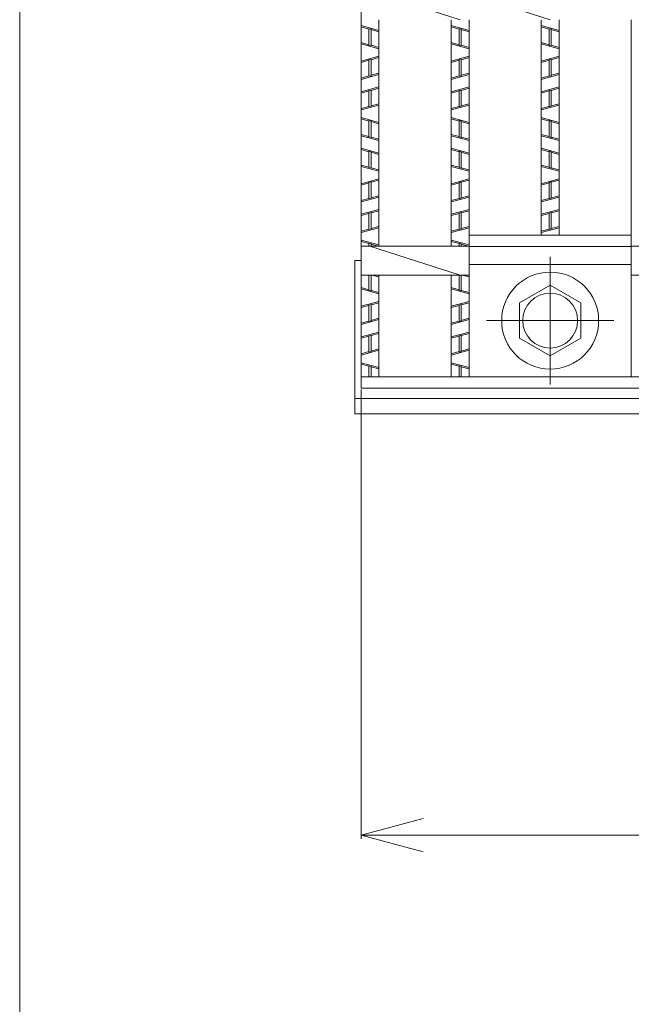
# Model space of a CAD drawing. Units: inches. Extents: x 386 to 2639, y -1204 to 398.
# Drawn here: x 386 to 560, y -146 to 134 of the extents above; entities that cross this region are included whole.
import ezdxf

# ---------------------------------------------------------------- set-up
doc = ezdxf.new("R2010")
doc.units = ezdxf.units.IN
doc.header["$LTSCALE"] = 6
doc.header["$MEASUREMENT"] = 0
doc.header["$PDMODE"] = 65
doc.header["$PDSIZE"] = 0.2
doc.linetypes.add('CENTER2', pattern=[28.575, 19.05, -3.175, 3.175, -3.175])
doc.linetypes.add('DIVIDE', pattern=[1.25, 0.5, -0.25, 0, -0.25, 0, -0.25])
doc.layers.get('DEFPOINTS').update_dxf_attribs({"color": 3, "linetype": 'DIVIDE', "lineweight": 0})
for name, color, linetype, lineweight in [('1', 7, 'Continuous', 0), ('2', 7, 'Continuous', 0), ('3', 7, 'Continuous', 0)]:
    doc.layers.add(name, color=color, linetype=linetype, lineweight=lineweight)
doc.styles.add('MTSTANDARD', font='MONOTXT.shx', dxfattribs={"bigfont": 'EXTFONT.shx'})
doc.styles.add('WinFont10', font='txt', dxfattribs={"width": 0.8})
doc.dimstyles.new('DIMSTYEX_11', dxfattribs={"dimscale": 6, "dimtxt": 3.584, "dimasz": 3, "dimexe": 0.18, "dimexo": 0.0625, "dimgap": 1, "dimtad": 3, "dimdec": 4, "dimzin": 0, "dimdsep": 46, "dimtxsty": 'WinFont10', "dimblk": 'OPEN30', "dimblk1": 'OPEN30', "dimblk2": 'OPEN30', "dimsah": 1, "dimcen": 0, "dimclrd": 7, "dimclre": 7, "dimclrt": 7, "dimadec": 3, "dimazin": 2, "dimtfac": 0.5, "dimtdec": 4, "dimtofl": 0, "dimtmove": 0, "dimatfit": 3, "dimfxl": 1, "dimtolj": 1, "dimtzin": 0, "dimlwd": -1, "dimlwe": -1, "dimarcsym": 0})

# ---------------------------------------------------------------- blocks, each defined once
blk = doc.blocks.new('_OPEN30')
at = {"color": 0, "linetype": 'ByBlock', "lineweight": -2}
for p, q in [((-1, 0.268), (0, 0)), ((-1, 0.268), (0, 0)), ((0, 0), (-1, -0.268)), ((0, 0), (-1, 0)), ((0, 0), (-1, -0.268)), ((0, 0), (-1, 0))]:
    blk.add_line(p, q, dxfattribs=at)
blk = doc.blocks.new('_D10')
at = {"layer": '1', "color": 7, "linetype": 'ByBlock'}
for p, q in [((483.35, 28.86), (483.35, -99.12)), ((1207.28, 28.86), (1207.28, -99.12)), ((483.35, -98.04), (1207.28, -98.04))]:
    blk.add_line(p, q, dxfattribs=at)
at = {"layer": 'DEFPOINTS', "color": 7, "linetype": 'ByBlock'}
for p in [(483.35, 29.24), (1207.28, 29.24), (1207.28, -98.04)]:
    blk.add_point(p, dxfattribs=at)
at = {"layer": '1', "color": 7, "linetype": 'ByBlock', "xscale": 17.72653955421976, "yscale": 17.72653955421976, "zscale": 17.72653955421976, "rotation": 180}
blk.add_blockref('_OPEN30', (483.35, -98.04), dxfattribs=at)
at = {"layer": '1', "color": 7, "linetype": 'ByBlock', "xscale": 17.7265395542197, "yscale": 17.7265395542197, "zscale": 17.7265395542197}
blk.add_blockref('_OPEN30', (1207.28, -98.04), dxfattribs=at)
at = {"layer": '1', "color": 7, "linetype": 'Continuous', "insert": (766.71, -92.04), "char_height": 24, "attachment_point": 7, "line_spacing_factor": 0.629781, "style": 'MTSTANDARD'}
blk.add_mtext('{\\fＭＳ Ｐゴシック|b0|i0|c128|p50;\\W1.0;ｸﾞﾚｰﾁﾝｸﾞｂ寸法}', dxfattribs=at)

msp = doc.modelspace()

# ---------------------------------------------------------------- linework, layer by layer
at = {"layer": '1', "color": 7, "linetype": 'Continuous'}
msp.add_line((386.06294, 397.73522), (386.06294, -1204.26478), dxfattribs=at)
at = {"layer": '2', "color": 4, "linetype": 'Continuous'}
for p, q in [((488.44185, 131.14084), (483.35094, 132.52266)), ((485.60548, 131.53391), (483.35094, 132.14586)), ((514.11457, 131.14084), (509.02366, 132.52266)), ((511.27821, 131.53391), (509.02366, 132.14586)), ((539.7873, 131.14084), (534.69639, 132.52266)), ((536.95094, 131.53391), (534.69639, 132.14586)), ((486.1873, 131.47999), (485.60548, 131.63791)), ((485.60548, 131.63791), (485.60548, 126.99356)), ((486.1873, 131.47999), (486.1873, 126.83563)), ((488.44185, 130.76404), (486.1873, 131.37599)), ((511.86003, 131.47999), (511.27821, 131.63791)), ((511.27821, 131.63791), (511.27821, 126.99356)), ((511.86003, 131.47999), (511.86003, 126.83563)), ((514.11457, 130.76404), (511.86003, 131.37599)), ((537.53275, 131.47999), (536.95094, 131.63791)), ((536.95094, 131.63791), (536.95094, 126.99356)), ((537.53275, 131.47999), (537.53275, 126.83563)), ((539.7873, 130.76404), (537.53275, 131.37599)), ((485.60548, 127.09755), (483.35094, 127.7095)), ((483.35094, 127.3327), (488.44185, 125.95089)), ((485.60548, 126.99356), (486.1873, 126.83563)), ((488.44185, 126.32768), (486.1873, 126.93963)), ((511.27821, 127.09755), (509.02366, 127.7095)), ((509.02366, 127.3327), (514.11457, 125.95089)), ((511.27821, 126.99356), (511.86003, 126.83563)), ((514.11457, 126.32768), (511.86003, 126.93963)), ((536.95094, 127.09755), (534.69639, 127.7095)), ((534.69639, 127.3327), (539.7873, 125.95089)), ((536.95094, 126.99356), (537.53275, 126.83563)), ((539.7873, 126.32768), (537.53275, 126.93963)), ((488.44185, 123.79538), (483.35094, 122.41356)), ((488.44185, 123.41859), (486.1873, 122.80664)), ((514.11457, 123.79538), (509.02366, 122.41356)), ((514.11457, 123.41859), (511.86003, 122.80664)), ((539.7873, 123.79538), (534.69639, 122.41356)), ((539.7873, 123.41859), (537.53275, 122.80664)), ((485.60548, 122.64872), (483.35094, 122.03677)), ((486.1873, 122.91064), (485.60548, 122.75271)), ((485.60548, 118.10836), (485.60548, 122.75271)), ((486.1873, 118.26628), (486.1873, 122.91064)), ((511.27821, 122.64872), (509.02366, 122.03677)), ((511.86003, 122.91064), (511.27821, 122.75271)), ((511.27821, 118.10836), (511.27821, 122.75271)), ((511.86003, 118.26628), (511.86003, 122.91064)), ((536.95094, 122.64872), (534.69639, 122.03677)), ((537.53275, 122.91064), (536.95094, 122.75271)), ((536.95094, 118.10836), (536.95094, 122.75271)), ((537.53275, 118.26628), (537.53275, 122.91064)), ((488.44185, 118.60543), (483.35094, 117.22361)), ((485.60548, 118.21236), (483.35094, 117.60041)), ((486.1873, 118.26628), (485.60548, 118.10836)), ((488.44185, 118.98223), (486.1873, 118.37028)), ((514.11457, 118.60543), (509.02366, 117.22361)), ((511.27821, 118.21236), (509.02366, 117.60041)), ((511.86003, 118.26628), (511.27821, 118.10836)), ((514.11457, 118.98223), (511.86003, 118.37028)), ((539.7873, 118.60543), (534.69639, 117.22361)), ((536.95094, 118.21236), (534.69639, 117.60041)), ((537.53275, 118.26628), (536.95094, 118.10836)), ((539.7873, 118.98223), (537.53275, 118.37028)), ((488.44185, 115.06811), (483.35094, 113.68629)), ((514.11457, 115.06811), (509.02366, 113.68629)), ((539.7873, 115.06811), (534.69639, 113.68629)), ((485.60548, 113.92145), (483.35094, 113.3095)), ((486.1873, 114.17985), (485.60548, 114.02192)), ((485.60548, 109.38109), (485.60548, 114.02192)), ((488.44185, 114.69132), (486.1873, 114.07937)), ((486.1873, 109.53901), (486.1873, 114.17985)), ((511.27821, 113.92145), (509.02366, 113.3095)), ((511.86003, 114.17985), (511.27821, 114.02192)), ((511.27821, 109.38109), (511.27821, 114.02192)), ((514.11457, 114.69132), (511.86003, 114.07937)), ((511.86003, 109.53901), (511.86003, 114.17985)), ((536.95094, 113.92145), (534.69639, 113.3095)), ((537.53275, 114.17985), (536.95094, 114.02192)), ((536.95094, 109.38109), (536.95094, 114.02192)), ((539.7873, 114.69132), (537.53275, 114.07937)), ((537.53275, 109.53901), (537.53275, 114.17985)), ((483.35094, 108.49634), (488.44185, 109.87816)), ((485.60548, 109.48508), (483.35094, 108.87313)), ((485.60548, 109.38109), (486.1873, 109.53901)), ((488.44185, 110.25495), (486.1873, 109.643)), ((509.02366, 108.49634), (514.11457, 109.87816)), ((511.27821, 109.48508), (509.02366, 108.87313)), ((511.27821, 109.38109), (511.86003, 109.53901)), ((514.11457, 110.25495), (511.86003, 109.643)), ((534.69639, 108.49634), (539.7873, 109.87816)), ((536.95094, 109.48508), (534.69639, 108.87313)), ((536.95094, 109.38109), (537.53275, 109.53901)), ((539.7873, 110.25495), (537.53275, 109.643)), ((488.44185, 104.95902), (483.35094, 106.34084)), ((485.60548, 105.3521), (483.35094, 105.96404)), ((486.1873, 105.29817), (485.60548, 105.45609)), ((485.60548, 105.45609), (485.60548, 100.81174)), ((486.1873, 105.29817), (486.1873, 100.65382)), ((488.44185, 104.58223), (486.1873, 105.19417)), ((514.11457, 104.95902), (509.02366, 106.34084)), ((511.27821, 105.3521), (509.02366, 105.96404)), ((511.86003, 105.29817), (511.27821, 105.45609)), ((511.27821, 105.45609), (511.27821, 100.81174)), ((511.86003, 105.29817), (511.86003, 100.65382)), ((514.11457, 104.58223), (511.86003, 105.19417)), ((539.7873, 104.95902), (534.69639, 106.34084)), ((536.95094, 105.3521), (534.69639, 105.96404)), ((537.53275, 105.29817), (536.95094, 105.45609)), ((536.95094, 105.45609), (536.95094, 100.81174)), ((537.53275, 105.29817), (537.53275, 100.65382)), ((539.7873, 104.58223), (537.53275, 105.19417)), ((485.60548, 100.91573), (483.35094, 101.52768)), ((488.44185, 99.76907), (483.35094, 101.15089)), ((511.27821, 100.91573), (509.02366, 101.52768)), ((514.11457, 99.76907), (509.02366, 101.15089)), ((536.95094, 100.91573), (534.69639, 101.52768)), ((539.7873, 99.76907), (534.69639, 101.15089)), ((486.1873, 100.65382), (485.60548, 100.81174)), ((488.44185, 100.14586), (486.1873, 100.75781)), ((511.86003, 100.65382), (511.27821, 100.81174)), ((514.11457, 100.14586), (511.86003, 100.75781)), ((537.53275, 100.65382), (536.95094, 100.81174)), ((539.7873, 100.14586), (537.53275, 100.75781)), ((488.44185, 96.23175), (483.35094, 97.61356)), ((485.60548, 96.62482), (483.35094, 97.23677)), ((486.1873, 96.5709), (485.60548, 96.72882)), ((485.60548, 96.72882), (485.60548, 92.08446)), ((486.1873, 96.5709), (486.1873, 91.92654)), ((488.44185, 95.85495), (486.1873, 96.4669)), ((514.11457, 96.23175), (509.02366, 97.61356)), ((511.27821, 96.62482), (509.02366, 97.23677)), ((511.86003, 96.5709), (511.27821, 96.72882)), ((511.27821, 96.72882), (511.27821, 92.08446)), ((511.86003, 96.5709), (511.86003, 91.92654)), ((514.11457, 95.85495), (511.86003, 96.4669)), ((539.7873, 96.23175), (534.69639, 97.61356)), ((536.95094, 96.62482), (534.69639, 97.23677)), ((537.53275, 96.5709), (536.95094, 96.72882)), ((536.95094, 96.72882), (536.95094, 92.08446)), ((537.53275, 96.5709), (537.53275, 91.92654)), ((539.7873, 95.85495), (537.53275, 96.4669)), ((485.60548, 92.18846), (483.35094, 92.80041)), ((511.27821, 92.18846), (509.02366, 92.80041)), ((536.95094, 92.18846), (534.69639, 92.80041)), ((483.35094, 92.42361), (488.44185, 91.0418)), ((485.60548, 92.08446), (486.1873, 91.92654)), ((488.44185, 91.41859), (486.1873, 92.03054)), ((509.02366, 92.42361), (514.11457, 91.0418)), ((511.27821, 92.08446), (511.86003, 91.92654)), ((514.11457, 91.41859), (511.86003, 92.03054)), ((534.69639, 92.42361), (539.7873, 91.0418)), ((536.95094, 92.08446), (537.53275, 91.92654)), ((539.7873, 91.41859), (537.53275, 92.03054)), ((488.44185, 88.88629), (483.35094, 87.50447)), ((485.60548, 87.73963), (483.35094, 87.12768)), ((486.1873, 88.00155), (485.60548, 87.84362)), ((485.60548, 83.19927), (485.60548, 87.84362)), ((488.44185, 88.5095), (486.1873, 87.89755)), ((486.1873, 83.35719), (486.1873, 88.00155)), ((514.11457, 88.88629), (509.02366, 87.50447)), ((511.27821, 87.73963), (509.02366, 87.12768)), ((511.86003, 88.00155), (511.27821, 87.84362)), ((511.27821, 83.19927), (511.27821, 87.84362)), ((514.11457, 88.5095), (511.86003, 87.89755)), ((511.86003, 83.35719), (511.86003, 88.00155)), ((539.7873, 88.88629), (534.69639, 87.50447)), ((536.95094, 87.73963), (534.69639, 87.12768)), ((537.53275, 88.00155), (536.95094, 87.84362)), ((536.95094, 83.19927), (536.95094, 87.84362)), ((539.7873, 88.5095), (537.53275, 87.89755)), ((537.53275, 83.35719), (537.53275, 88.00155)), ((488.44185, 83.69634), (483.35094, 82.31452)), ((485.60548, 83.30326), (483.35094, 82.69132)), ((486.1873, 83.35719), (485.60548, 83.19927)), ((488.44185, 84.07313), (486.1873, 83.46119)), ((514.11457, 83.69634), (509.02366, 82.31452)), ((511.27821, 83.30326), (509.02366, 82.69132)), ((511.86003, 83.35719), (511.27821, 83.19927)), ((514.11457, 84.07313), (511.86003, 83.46119)), ((539.7873, 83.69634), (534.69639, 82.31452)), ((536.95094, 83.30326), (534.69639, 82.69132)), ((537.53275, 83.35719), (536.95094, 83.19927)), ((539.7873, 84.07313), (537.53275, 83.46119)), ((488.44185, 80.15902), (483.35094, 78.7772)), ((485.60548, 79.01236), (483.35094, 78.40041)), ((486.1873, 79.27076), (485.60548, 79.11283)), ((485.60548, 74.472), (485.60548, 79.11283)), ((488.44185, 79.78223), (486.1873, 79.17028)), ((486.1873, 74.62992), (486.1873, 79.27076)), ((514.11457, 80.15902), (509.02366, 78.7772)), ((511.27821, 79.01236), (509.02366, 78.40041)), ((511.86003, 79.27076), (511.27821, 79.11283)), ((511.27821, 74.472), (511.27821, 79.11283)), ((514.11457, 79.78223), (511.86003, 79.17028)), ((511.86003, 74.62992), (511.86003, 79.27076)), ((539.7873, 80.15902), (534.69639, 78.7772)), ((536.95094, 79.01236), (534.69639, 78.40041)), ((537.53275, 79.27076), (536.95094, 79.11283)), ((536.95094, 74.472), (536.95094, 79.11283)), ((539.7873, 79.78223), (537.53275, 79.17028)), ((537.53275, 74.62992), (537.53275, 79.27076)), ((483.35094, 73.58725), (488.44185, 74.96907)), ((485.60548, 74.57599), (483.35094, 73.96404)), ((485.60548, 74.472), (486.1873, 74.62992)), ((488.44185, 75.34586), (486.1873, 74.73391)), ((509.02366, 73.58725), (514.11457, 74.96907)), ((511.27821, 74.57599), (509.02366, 73.96404)), ((511.27821, 74.472), (511.86003, 74.62992)), ((514.11457, 75.34586), (511.86003, 74.73391)), ((534.69639, 73.58725), (539.7873, 74.96907)), ((536.95094, 74.57599), (534.69639, 73.96404)), ((536.95094, 74.472), (537.53275, 74.62992)), ((539.7873, 75.34586), (537.53275, 74.73391)), ((488.44185, 70.04993), (483.35094, 71.43175)), ((485.60548, 70.443), (483.35094, 71.05495)), ((486.1873, 70.38908), (485.60548, 70.547)), ((485.60548, 70.547), (485.60548, 69.71448)), ((486.1873, 70.38908), (486.1873, 69.71448)), ((488.28951, 69.71448), (486.1873, 70.28508)), ((514.11457, 70.04993), (509.02366, 71.43175)), ((511.27821, 70.443), (509.02366, 71.05495)), ((511.86003, 70.38908), (511.27821, 70.547)), ((511.27821, 70.547), (511.27821, 69.71448)), ((511.86003, 70.38908), (511.86003, 69.71448)), ((513.96224, 69.71448), (511.86003, 70.28508)), ((560.36912, 72.87313), (514.11457, 72.87313)), ((560.36912, 69.60041), (514.11457, 69.60041)), ((560.36912, 64.5095), (514.11457, 64.5095)), ((485.60548, 61.48633), (485.60548, 57.17537)), ((486.1873, 61.48633), (486.1873, 57.01745)), ((488.44185, 60.94586), (486.45064, 61.48633)), ((488.44185, 61.32266), (487.83883, 61.48633)), ((511.27821, 61.48633), (511.27821, 57.17537)), ((511.86003, 61.48633), (511.86003, 57.01745)), ((514.11457, 60.94586), (512.12337, 61.48633)), ((514.11457, 61.32266), (513.51156, 61.48633)), ((485.60548, 57.27937), (483.35094, 57.89132)), ((483.35094, 57.51452), (488.44185, 56.1327)), ((485.60548, 57.17537), (486.1873, 57.01745)), ((488.44185, 56.5095), (486.1873, 57.12145)), ((511.27821, 57.27937), (509.02366, 57.89132)), ((509.02366, 57.51452), (514.11457, 56.1327)), ((511.27821, 57.17537), (511.86003, 57.01745)), ((514.11457, 56.5095), (511.86003, 57.12145)), ((537.24185, 58.58689), (528.51457, 53.54819)), ((545.96912, 53.54819), (537.24185, 58.58689)), ((488.44185, 53.9772), (483.35094, 52.59538)), ((488.44185, 53.60041), (486.1873, 52.98846)), ((514.11457, 53.9772), (509.02366, 52.59538)), ((514.11457, 53.60041), (511.86003, 52.98846)), ((528.51457, 53.54819), (528.51457, 43.47081)), ((545.96912, 43.47081), (545.96912, 53.54819)), ((485.60548, 52.83054), (483.35094, 52.21859)), ((486.1873, 53.09245), (485.60548, 52.93453)), ((485.60548, 48.29018), (485.60548, 52.93453)), ((486.1873, 48.4481), (486.1873, 53.09245)), ((511.27821, 52.83054), (509.02366, 52.21859)), ((511.86003, 53.09245), (511.27821, 52.93453)), ((511.27821, 48.29018), (511.27821, 52.93453)), ((511.86003, 48.4481), (511.86003, 53.09245)), ((488.44185, 48.78725), (483.35094, 47.40543)), ((485.60548, 48.39417), (483.35094, 47.78223)), ((486.1873, 48.4481), (485.60548, 48.29018)), ((488.44185, 49.16404), (486.1873, 48.5521)), ((514.11457, 48.78725), (509.02366, 47.40543)), ((511.27821, 48.39417), (509.02366, 47.78223)), ((511.86003, 48.4481), (511.27821, 48.29018)), ((514.11457, 49.16404), (511.86003, 48.5521)), ((488.44185, 45.24993), (483.35094, 43.86811)), ((488.44185, 44.87313), (486.1873, 44.26119)), ((514.11457, 45.24993), (509.02366, 43.86811)), ((514.11457, 44.87313), (511.86003, 44.26119)), ((485.60548, 44.10326), (483.35094, 43.49132)), ((486.1873, 44.36167), (485.60548, 44.20374)), ((485.60548, 39.56291), (485.60548, 44.20374)), ((486.1873, 39.72083), (486.1873, 44.36167)), ((511.27821, 44.10326), (509.02366, 43.49132)), ((511.86003, 44.36167), (511.27821, 44.20374)), ((511.27821, 39.56291), (511.27821, 44.20374)), ((511.86003, 39.72083), (511.86003, 44.36167)), ((528.51457, 43.47081), (537.24185, 38.43211)), ((537.24185, 38.43211), (545.96912, 43.47081)), ((483.35094, 38.67816), (488.44185, 40.05998)), ((485.60548, 39.6669), (483.35094, 39.05495)), ((485.60548, 39.56291), (486.1873, 39.72083)), ((488.44185, 40.43677), (486.1873, 39.82482)), ((509.02366, 38.67816), (514.11457, 40.05998)), ((511.27821, 39.6669), (509.02366, 39.05495)), ((511.27821, 39.56291), (511.86003, 39.72083)), ((514.11457, 40.43677), (511.86003, 39.82482)), ((488.44185, 35.14084), (483.35094, 36.52266)), ((514.11457, 35.14084), (509.02366, 36.52266)), ((485.60548, 35.53391), (483.35094, 36.14586)), ((485.60548, 35.63791), (485.60548, 32.5095)), ((486.1873, 35.47999), (485.60548, 35.63791)), ((486.1873, 35.47999), (486.1873, 32.5095)), ((488.44185, 34.76404), (486.1873, 35.37599)), ((511.27821, 35.53391), (509.02366, 36.14586)), ((511.27821, 35.63791), (511.27821, 32.5095)), ((511.86003, 35.47999), (511.27821, 35.63791)), ((511.86003, 35.47999), (511.86003, 32.5095)), ((514.11457, 34.76404), (511.86003, 35.37599))]:
    msp.add_line(p, q, dxfattribs=at)
at = {"layer": '2', "color": 4, "linetype": 'CENTER2'}
for p, q in [((537.24185, 30.32768), (537.24185, 66.69132)), ((519.06003, 48.5095), (555.42366, 48.5095))]:
    msp.add_line(p, q, dxfattribs=at)
at = {"layer": '2', "color": 4, "linetype": 'Continuous'}
for radius in [13.81818, 7.81818]:
    msp.add_circle((537.24185, 48.5095), radius, dxfattribs=at)
at = {"layer": '3', "color": 4, "linetype": 'Continuous'}
for p, q in [((483.35094, 29.23677), (483.35094, 247.41859)), ((511.56912, 134.2136), (485.89639, 142.44176)), ((537.24185, 134.2136), (511.56912, 142.44176)), ((488.44185, 69.71448), (488.44185, 134.2136)), ((509.02366, 69.71448), (509.02366, 134.2136)), ((514.11457, 32.5095), (514.11457, 134.2136)), ((534.69639, 72.87313), (534.69639, 134.2136)), ((539.7873, 72.87313), (539.7873, 134.2136)), ((560.36912, 32.5095), (560.36912, 134.2136)), ((483.35094, 69.71448), (514.11457, 69.71448)), ((511.56912, 61.48633), (485.89639, 69.71448)), ((560.36912, 69.71448), (1130.26003, 69.71448)), ((481.53275, 21.96404), (481.53275, 65.60041)), ((481.53275, 65.60041), (483.35094, 65.60041)), ((483.35094, 61.48633), (514.11457, 61.48633)), ((488.44185, 32.5095), (488.44185, 61.48633)), ((509.02366, 32.5095), (509.02366, 61.48633)), ((560.36912, 61.48633), (1130.26003, 61.48633)), ((1207.27821, 32.5095), (483.35094, 32.5095)), ((1207.27821, 29.23677), (483.35094, 29.23677)), ((1297.21723, 26.32768), (481.53275, 26.32768)), ((1299.27821, 21.96404), (481.53275, 21.96404))]:
    msp.add_line(p, q, dxfattribs=at)

# ---------------------------------------------------------------- dimensions: what is measured, and where the dimension line sits
at = {"layer": '1', "color": 7, "linetype": 'ByBlock'}
dim = msp.add_linear_dim(base=(1207.27821, -98.03596), p1=(483.35094, 29.23677), p2=(1207.27821, 29.23677), text='ｸﾞﾚｰﾁﾝｸﾞｂ寸法', dimstyle='DIMSTYEX_11', override={"dimtxt": 3.584, "dimasz": 3, "dimexe": 0.18, "dimexo": 0.0625, "dimdec": 4, "dimzin": 0, "dimtxsty": 'WinFont10', "dimblk1": 'OPEN30', "dimblk2": 'OPEN30', "dimsah": 1, "dimclrd": 7, "dimclre": 7, "dimclrt": 7}, dxfattribs=at)
dim.commit()
dim.dimension.update_dxf_attribs({"geometry": '_D10', "text_midpoint": (845.31457, -80.03596), "dimtype": 160})

doc.saveas('drawing.dxf')
